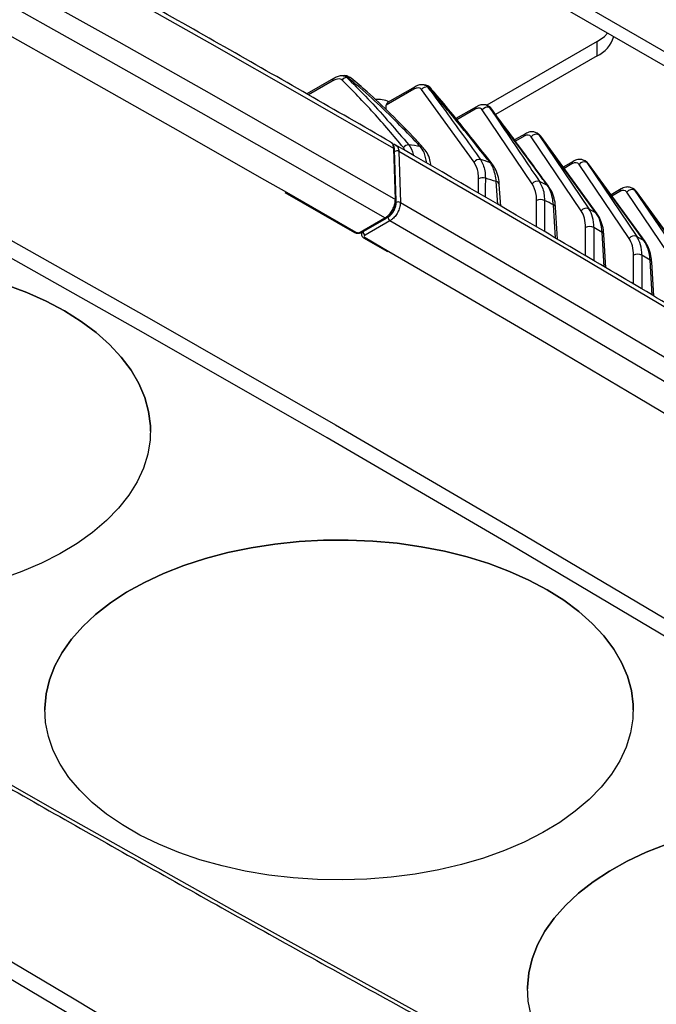
# Model space of a CAD drawing. Extents: x 5 to 415, y 5 to 292.
# Drawn here: x 186 to 204, y 92 to 120 of the extents above; entities that cross this region are included whole.
import ezdxf

# ---------------------------------------------------------------- set-up
doc = ezdxf.new("R2010")
doc.units = 0
doc.layers.get('0').update_dxf_attribs({"linetype": 'CONTINUOUS'})

msp = doc.modelspace()

# ---------------------------------------------------------------- linework, layer by layer
at = {"color": 0, "linetype": 'CONTINUOUS'}
for p, q in [((218.41311, 109.900675), (168.32638, 138.815129)), ((218.766664, 110.104777), (168.679933, 139.019231)), ((201.853848, 119.051122), (198.736854, 117.251719)), ((201.853848, 118.642851), (201.853848, 119.051122)), ((201.853848, 118.642851), (198.981981, 116.984958)), ((194.391683, 118.00091), (193.638905, 117.566341)), ((194.35723, 117.929311), (193.683938, 117.540627)), ((194.685069, 118.082866), (194.662047, 118.083026)), ((196.665901, 117.697296), (195.882071, 117.2448)), ((196.700354, 117.768895), (195.924149, 117.320802)), ((198.371469, 115.639272), (196.883502, 117.691575)), ((196.989973, 117.818727), (196.972575, 117.82259)), ((198.436186, 117.206187), (197.852765, 116.869386)), ((198.401733, 117.134588), (197.881475, 116.834249)), ((200.018512, 115.025308), (198.602641, 117.119231)), ((198.743246, 117.232322), (198.810234, 117.179762)), ((198.828779, 117.171222), (198.758821, 117.227719)), ((199.823044, 116.442021), (199.516227, 116.2649)), ((199.788591, 116.370422), (199.543088, 116.228696)), ((201.4056, 114.261274), (199.9886, 116.354546)), ((200.166847, 116.452464), (200.15394, 116.459915)), ((200.208441, 116.408768), (201.625442, 114.315497)), ((200.224759, 116.399348), (200.208441, 116.408768)), ((201.824209, 114.200751), (200.224759, 116.399348)), ((201.856922, 114.171834), (200.257473, 116.370431)), ((196.142106, 114.579476), (196.097659, 116.023591)), ((196.166517, 114.545664), (196.12207, 115.989779)), ((196.239094, 115.941942), (196.283541, 114.497827)), ((196.409416, 115.971311), (196.372385, 116.050008)), ((201.178332, 115.65963), (200.893987, 115.495481)), ((201.522135, 115.670073), (201.509228, 115.677524)), ((201.143879, 115.588031), (200.920479, 115.459065)), ((202.760888, 113.478883), (201.343888, 115.572155)), ((201.563729, 115.626377), (202.98073, 113.533105)), ((201.580047, 115.616957), (201.563729, 115.626377)), ((203.179497, 113.41836), (201.580047, 115.616957)), ((203.21221, 113.389443), (201.612761, 115.58804)), ((198.494055, 114.759205), (198.497579, 115.162303)), ((199.047511, 114.4374), (199.001179, 115.085403)), ((199.126492, 114.391477), (199.083214, 115.005981)), ((202.53362, 114.877239), (202.249275, 114.71309)), ((202.499167, 114.80564), (202.275767, 114.676674)), ((202.877423, 114.887682), (202.864516, 114.895133)), ((202.919017, 114.843986), (204.336018, 112.750714)), ((202.935335, 114.834565), (202.919017, 114.843986)), ((204.534785, 112.635969), (202.935335, 114.834565)), ((204.567498, 112.607052), (202.968049, 114.805649)), ((193.01414, 114.777094), (194.98543, 113.647563)), ((193.058911, 114.78361), (195.027079, 113.651696)), ((196.165719, 114.495477), (196.164185, 114.545296)), ((200.139346, 113.802556), (200.141719, 114.546663)), ((204.116176, 112.696492), (202.699176, 114.789764)), ((200.681513, 113.484359), (200.622048, 114.427496)), ((200.731087, 113.455089), (200.674563, 114.358474)), ((200.678504, 114.36049), (200.678581, 114.358321)), ((201.625442, 114.315497), (201.824209, 114.200751)), ((195.144917, 113.651704), (195.847664, 114.057391)), ((195.18658, 113.647578), (195.889328, 114.053266)), ((195.989086, 113.97575), (195.286339, 113.570063)), ((201.529829, 112.983499), (201.529829, 113.783219)), ((201.998608, 113.648584), (201.765388, 113.783219)), ((201.765388, 113.783219), (201.765388, 112.844421)), ((195.178597, 113.643892), (195.178597, 113.604091)), ((195.244649, 113.497919), (195.918079, 113.107353)), ((195.286326, 113.502037), (195.96115, 113.11185)), ((202.057683, 112.671845), (201.998608, 113.648584)), ((202.104134, 112.644419), (202.047192, 113.585904)), ((202.98073, 113.533105), (203.179497, 113.41836)), ((202.885117, 112.183313), (202.885117, 113.000828)), ((203.353896, 112.866193), (203.120676, 113.000828)), ((203.120676, 113.000828), (203.120676, 112.044235)), ((203.414087, 111.871), (203.353896, 112.866193)), ((203.460538, 111.843575), (203.40248, 112.803513)), ((189.20968, 108.026159), (189.20968, 108.026295)), ((186.213744, 100.13435), (186.213744, 100.134213)), ((202.880411, 100.134213), (202.880411, 100.13435)), ((199.884476, 92.242404), (199.884476, 92.242268))]:
    msp.add_line(p, q, dxfattribs=at)
at = {"color": 0, "linetype": 'CONTINUOUS', "flags": 128}
for points in [[(196.097659, 116.023591), (193.499515, 117.516528), (190.890025, 119.002856), (188.269239, 120.482545), (185.637208, 121.955567), (182.993982, 123.421894), (180.339613, 124.881497), (177.674151, 126.334348), (174.99765, 127.780419)], [(175.0405, 126.337194), (177.717204, 124.891013), (180.382867, 123.438053), (183.037437, 121.978339), (185.680863, 120.511901), (188.313094, 119.038768), (190.934078, 117.558966), (193.543766, 116.072526), (196.142106, 114.579476)], [(195.847664, 114.057391), (193.250625, 115.549694), (190.642245, 117.035389), (188.022573, 118.51445), (185.391661, 119.986846), (182.749559, 121.452549), (180.096318, 122.911531), (177.43199, 124.363765), (174.756626, 125.809221)], [(174.547936, 125.0713), (176.686623, 123.914815), (179.33997, 122.468622), (181.982307, 121.015726), (184.613584, 119.556156), (187.23375, 118.08994), (189.842755, 116.617106), (192.440548, 115.137682), (193.058911, 114.78361)], [(173.348578, 119.958108), (178.689734, 117.059332), (183.986423, 114.133492), (189.238234, 111.180814), (194.444759, 108.201527), (199.605593, 105.195865), (204.720336, 102.164059), (209.78859, 99.106345), (214.809961, 96.022961)], [(214.56847, 95.658751), (209.549092, 98.740911), (204.482849, 101.797411), (199.370137, 104.828014), (194.211351, 107.832484), (189.006892, 110.810587), (183.757165, 113.762094), (178.462578, 116.686773), (173.123542, 119.584398)], [(201.853848, 119.051122), (202.061119, 119.196922), (202.153597, 119.287092)], [(201.853848, 119.051122), (202.061119, 119.196922), (202.153597, 119.287092)], [(200.224759, 116.399348), (200.245227, 116.38433), (200.257473, 116.370431)], [(216.604725, 103.761166), (214.099785, 105.306277), (211.583101, 106.845015), (209.05472, 108.37735), (206.514693, 109.903252), (203.963067, 111.422691), (201.399892, 112.935639), (198.825218, 114.442065), (196.239094, 115.941942)], [(201.580047, 115.616957), (201.600515, 115.601939), (201.612761, 115.58804)], [(198.690319, 115.180179), (198.687901, 114.916473), (198.685425, 114.647933)], [(202.935335, 114.834565), (202.955803, 114.819547), (202.968049, 114.805649)], [(196.166517, 114.545647), (196.166531, 114.544768), (196.166489, 114.543163)], [(200.364753, 114.553195), (200.363804, 114.290423), (200.361528, 113.673283)], [(196.283541, 114.497827), (198.86986, 112.997837), (201.444729, 111.491297), (204.008098, 109.978235), (206.559917, 108.45868), (209.100137, 106.932663), (211.628709, 105.400212), (214.145584, 103.861358), (216.650713, 102.316129)], [(195.889328, 114.053266), (195.889331, 114.053268), (195.891331, 114.054539)], [(216.346057, 101.800153), (213.842182, 103.344608), (211.326568, 104.882692), (208.799262, 106.414375), (206.260315, 107.939628), (203.709774, 109.458421), (201.147689, 110.970726), (198.57411, 112.476512), (195.989086, 113.97575)], [(201.824209, 114.200751), (201.844676, 114.185733), (201.856963, 114.171779)], [(203.179497, 113.41836), (203.199964, 113.403342), (203.212251, 113.389388)], [(195.96115, 113.11185), (197.860407, 112.008864), (200.423122, 110.50919), (202.974422, 109.003044), (205.514258, 107.490454), (208.042582, 105.97145), (210.559343, 104.446061), (213.064495, 102.914317), (213.494476, 102.650053)], [(160.854955, 112.501893), (165.874333, 109.419733), (170.940575, 106.363233), (176.053288, 103.332631), (181.212074, 100.328161), (186.416532, 97.350057), (191.666259, 94.398551), (196.960846, 91.473871), (202.299882, 88.576246)], [(186.768903, 111.427995), (186.255161, 111.700712), (185.70369, 111.947655), (185.118358, 112.167093)], [(185.118358, 112.166957), (185.70369, 111.947519), (186.255161, 111.700576), (186.768903, 111.427859)], [(186.768903, 111.427859), (187.241314, 111.131282), (187.669078, 110.812924), (188.049197, 110.47502), (188.379003, 110.119938), (188.656184, 109.75017), (188.878794, 109.36831), (189.045273, 108.977035), (189.154453, 108.57909), (189.205568, 108.177267), (189.198259, 107.774384), (189.132579, 107.373267), (189.008986, 106.97673), (188.828349, 106.587554), (188.591935, 106.208468), (188.301401, 105.842132), (187.958786, 105.491116), (187.566492, 105.157881), (187.127272, 104.844765), (186.644206, 104.553964), (186.120683, 104.287518), (185.560375, 104.047296), (184.967211, 103.834983)], [(189.20968, 108.026295), (189.205568, 108.177403), (189.154453, 108.579226), (189.045273, 108.977171), (188.878794, 109.368446), (188.656184, 109.750306), (188.379003, 110.120074), (188.049197, 110.475156), (187.669078, 110.81306), (187.241314, 111.131418), (186.768903, 111.427995)], [(155.670909, 109.753007), (161.012064, 106.854231), (166.308754, 103.92839), (171.560565, 100.975712), (176.76709, 97.996426), (181.927924, 94.990763), (187.042666, 91.958957), (192.11092, 88.901244), (197.132291, 85.81786)], [(196.8908, 85.453649), (191.871422, 88.535809), (186.80518, 91.592309), (181.692467, 94.622912), (176.533681, 97.627382), (171.329223, 100.605486), (166.079496, 103.556992), (160.784909, 106.481671), (155.445873, 109.379297)], [(200.439634, 103.53605), (199.925892, 103.808767), (199.374421, 104.05571), (198.78909, 104.275148), (198.174004, 104.465541), (197.533477, 104.625554), (196.872004, 104.754064), (196.194222, 104.85017), (195.504887, 104.913199), (194.808834, 104.942707), (194.110945, 104.938488), (193.416115, 104.900571), (192.729217, 104.829223), (192.055071, 104.724943), (191.398405, 104.588464), (190.763824, 104.420742), (190.155779, 104.222955), (189.578537, 103.996488), (189.036146, 103.742932), (188.532409, 103.464064), (188.070861, 103.161841), (187.65474, 102.838381), (187.286963, 102.495955), (186.97011, 102.136964), (186.706405, 101.763927), (186.497696, 101.379458), (186.345448, 100.986257), (186.250728, 100.587079), (186.214201, 100.184726), (186.213744, 100.13435)], [(200.439634, 103.535914), (200.912045, 103.239337), (201.339809, 102.920979), (201.719928, 102.583075), (202.049734, 102.227993), (202.326915, 101.858225), (202.549525, 101.476365), (202.716004, 101.08509), (202.825184, 100.687145), (202.876299, 100.285322), (202.868991, 99.882439), (202.80331, 99.481322), (202.679717, 99.084785), (202.49908, 98.695609), (202.262666, 98.316523), (201.972132, 97.950187), (201.629517, 97.599171), (201.237223, 97.265936), (200.798003, 96.95282), (200.314938, 96.662019), (199.791414, 96.395573), (199.231106, 96.155351), (198.637942, 95.943038), (198.016084, 95.760123), (197.369894, 95.607889), (196.703903, 95.487404), (196.022784, 95.399513), (195.331314, 95.344833), (194.634343, 95.323746), (193.936759, 95.336402), (193.243457, 95.382711), (192.559299, 95.462348), (191.889084, 95.574755), (191.237512, 95.719143), (190.609155, 95.8945), (190.008419, 96.099595), (189.439519, 96.33299), (188.906445, 96.593048), (188.412935, 96.877945), (187.962453, 97.185683), (187.558156, 97.514102), (187.202882, 97.860899), (186.899123, 98.223642), (186.649008, 98.599786), (186.454292, 98.986693), (186.316342, 99.381649), (186.236124, 99.781884), (186.214201, 100.18459), (186.250728, 100.586943), (186.345448, 100.98612), (186.497696, 101.379322), (186.706405, 101.76379), (186.97011, 102.136828), (187.286963, 102.495819), (187.65474, 102.838245), (188.070861, 103.161705), (188.532409, 103.463928), (189.036146, 103.742796), (189.578537, 103.996352), (190.155779, 104.222819), (190.763824, 104.420606), (191.398405, 104.588328), (192.055071, 104.724807), (192.729217, 104.829086), (193.416115, 104.900435), (194.110945, 104.938351), (194.808834, 104.942571), (195.504887, 104.913063), (196.194222, 104.850034), (196.872004, 104.753928), (197.533477, 104.625418), (198.174004, 104.465405), (198.78909, 104.275012), (199.374421, 104.055574), (199.925892, 103.808631), (200.439634, 103.535914)], [(202.880411, 100.13435), (202.876299, 100.285458), (202.825184, 100.687281), (202.716004, 101.085226), (202.549525, 101.476501), (202.326915, 101.858361), (202.049734, 102.228129), (201.719928, 102.583211), (201.339809, 102.921115), (200.912045, 103.239473), (200.439634, 103.53605)], [(203.826511, 96.33101), (203.249268, 96.104543), (202.706877, 95.850987), (202.20314, 95.572119), (201.741593, 95.269896), (201.325471, 94.946436), (200.957694, 94.60401), (200.640841, 94.245019), (200.377136, 93.871981), (200.168427, 93.487513), (200.016179, 93.094312), (199.921459, 92.695134), (199.884932, 92.292781), (199.884476, 92.242404)], [(199.987073, 91.489704), (199.906855, 91.889939), (199.884932, 92.292645), (199.921459, 92.694998), (200.016179, 93.094175), (200.168427, 93.487377), (200.377136, 93.871845), (200.640841, 94.244883), (200.957694, 94.603874), (201.325471, 94.9463), (201.741593, 95.269759), (202.20314, 95.571983), (202.706877, 95.850851), (203.249268, 96.104407), (203.826511, 96.330873)]]:
    msp.add_lwpolyline(points, dxfattribs=at)
at = {"color": 0, "linetype": 'CONTINUOUS'}
for centre, radius, start, end in [((201.468474, 119.452838), 0.89699, 295.4441013, 342.8199173), ((194.43871, 117.934295), 0.081632, 125.9292585, 183.5002613), ((194.791752, 117.848726), 0.191304, 100.4266718, 145.0623966), ((194.547242, 106.18368), 11.855049, 88.8295454, 88.9855482), ((194.816153, 117.919502), 0.119779, 52.0784764, 102.9042102), ((196.74731, 117.702294), 0.081563, 125.7674629, 183.5137271), ((197.034347, 117.574502), 0.190946, 84.0630303, 142.1842753), ((194.774108, 107.719699), 10.300236, 77.0751549, 77.2114764), ((197.067716, 117.647782), 0.111662, 40.7759576, 84.7208549), ((195.613276, 116.505521), 0.908664, 67.2980605, 92.6658419), ((198.48316, 117.139583), 0.08158, 125.8077754, 183.5103749), ((198.748104, 117.006598), 0.183972, 70.2626548, 142.2492583), ((195.654828, 110.303287), 7.565877, 65.19643, 65.3510466), ((198.789534, 117.075454), 0.103497, 36.0218915, 67.7169526), ((199.869693, 116.375487), 0.08126, 125.044621, 183.5735126), ((200.131986, 116.245973), 0.179855, 64.8433148, 142.8667634), ((196.07974, 115.984938), 0.042604, 6.5018632, 65.1288593), ((196.182284, 115.830801), 0.124819, 62.9257633, 118.2009036), ((196.525951, 115.934455), 0.192185, 91.2105654, 143.0400245), ((194.627638, 101.560059), 14.689187, 81.3122838, 82.5907534), ((196.848767, 115.965659), 0.115072, 43.9299626, 91.167252), ((198.520738, 115.522529), 0.189499, 80.0085883, 141.9712212), ((195.133075, 103.814303), 12.376898, 72.6713822, 73.9566269), ((201.224981, 115.593095), 0.08126, 125.044621, 183.5735126), ((201.487274, 115.463582), 0.179855, 64.8433148, 142.8667634), ((198.797429, 115.523529), 0.108197, 38.2777814, 78.1997746), ((198.615003, 114.944236), 0.247673, 72.2963047, 118.3012595), ((195.172027, 103.083212), 12.598214, 72.3053513, 73.7834112), ((198.99159, 114.988958), 0.09692, 10.2881648, 84.3215541), ((200.163741, 114.913073), 0.183543, 69.6553299, 142.302526), ((196.150886, 106.430111), 9.567088, 63.3187141, 64.7788261), ((200.403783, 114.885369), 0.102552, 35.2229111, 65.2189239), ((202.580269, 114.810704), 0.08126, 125.044621, 183.5735126), ((202.842562, 114.681191), 0.179855, 64.8433148, 142.8667634), ((196.124187, 114.540823), 0.042604, 6.5018631, 65.1288588), ((200.259633, 114.331494), 0.245359, 64.6320397, 118.7231903), ((196.201505, 105.7052), 9.77853, 63.1236756, 64.8016064), ((196.226814, 114.387156), 0.124363, 62.8614765, 119.4237224), ((200.597809, 114.349787), 0.081402, 7.5556654, 72.6764335), ((201.548987, 114.152702), 0.179855, 64.8433148, 142.8667634), ((195.872074, 114.091465), 0.041915, 234.3824225, 294.307119), ((196.058095, 114.083634), 0.128067, 182.6054785, 237.3945217), ((201.647608, 113.571818), 0.241997, 60.8762066, 119.1237934), ((195.002898, 113.683471), 0.039929, 244.0084975, 307.2718924), ((195.085991, 113.765434), 0.128089, 242.6175735, 297.389712), ((195.169327, 113.685777), 0.041915, 234.3824225, 294.307119), ((195.255308, 113.598562), 0.076876, 122.3474617, 176.2202683), ((195.355348, 113.677947), 0.128067, 182.6054785, 237.3945217), ((195.262141, 113.533851), 0.039963, 244.0212242, 307.2406636), ((195.299247, 113.536047), 0.036383, 110.7803794, 249.1977594), ((201.967253, 113.574112), 0.080804, 8.391172, 67.1672345), ((202.904275, 113.37031), 0.179855, 64.8433148, 142.8667634), ((203.002896, 112.789427), 0.241997, 60.8762066, 119.1237934), ((203.322541, 112.791721), 0.080804, 8.391172, 67.1672345)]:
    msp.add_arc(centre, radius, start, end, dxfattribs=at)
for centre, major_axis, ratio, start_param, end_param in [((195.372143, 113.319574), (0.477885, 15.315786), 0.026151906, 4.96422866, 4.97238315), ((199.78036, 116.102993), (0.175069, 0.283773), 0.556893957, 6.037583712, 7.084781263), ((199.898139, 116.030251), (0.258498, 0.428071), 0.563792639, 6.032415279, 6.308592221), ((199.922688, 116.016079), (0.241021, 0.438153), 0.590657173, 6.009109981, 6.28459971), ((201.253427, 115.24786), (0.258498, 0.428071), 0.563792639, 6.032415279, 6.308592221), ((201.277976, 115.233688), (0.241021, 0.438153), 0.590657173, 6.009109981, 6.28459971), ((201.135648, 115.320602), (0.175069, 0.283773), 0.556893957, 6.037583712, 7.084781263), ((202.490936, 114.538211), (0.175069, 0.283773), 0.556893957, 6.037583712, 7.084781263), ((202.608715, 114.465469), (0.258498, 0.428071), 0.563792639, 6.032415279, 6.308592221), ((202.633264, 114.451297), (0.241021, 0.438153), 0.590657173, 6.009109981, 6.28459971), ((200.468522, 113.129287), (0.787812, 1.27698), 0.556893957, 5.548891521, 6.037583712), ((200.586302, 113.056545), (0.871275, 1.421263), 0.558970381, 5.547367336, 6.036059526), ((200.822108, 112.920417), (0.792579, 1.466633), 0.595221317, 5.515881917, 6.004574108), ((201.82381, 112.346896), (0.787812, 1.27698), 0.556893957, 5.548891521, 6.037583712), ((201.94159, 112.274154), (0.871275, 1.421263), 0.558970381, 5.547367336, 6.036059526), ((202.177395, 112.138026), (0.792579, 1.466633), 0.595221317, 5.515881917, 6.004574108)]:
    msp.add_ellipse(centre, major_axis=major_axis, ratio=ratio, start_param=start_param, end_param=end_param, dxfattribs=at)
for points, knots in [([(196.011264, 116.202456), (195.229735, 116.652539), (192.884451, 118.003191), (188.947448, 120.238157), (184.187295, 122.899384), (179.510836, 125.474773), (176.404613, 127.152823), (174.91116, 127.959619)], [0, 0, 0, 0, 0.1129237816, 0.3388718162, 0.5648201016, 0.790768253, 1, 1, 1, 1]), ([(194.634926, 117.958283), (194.620244, 117.968327), (194.584466, 117.992802), (194.489852, 117.992642), (194.40739, 117.953264), (194.35723, 117.929311)], [0, 0, 0, 0, 0.21423351, 0.522029813, 1, 1, 1, 1]), ([(194.660584, 118.080262), (194.643217, 118.08086), (194.585027, 118.082864), (194.494689, 118.055443), (194.424803, 118.015519), (194.392288, 117.996944)], [0, 0, 0, 0, 0.185336934, 0.620969584, 1, 1, 1, 1]), ([(196.372385, 116.050008), (196.093516, 116.382081), (195.535542, 117.046508), (194.935216, 117.654272), (194.634926, 117.958283)], [0, 0, 0, 0, 0.499789024, 1, 1, 1, 1]), ([(194.660637, 118.077303), (194.677655, 118.078768), (194.716583, 118.082121), (194.742528, 118.053167), (194.757131, 118.036871)], [0, 0, 0, 0, 0.437170782, 1, 1, 1, 1]), ([(194.889237, 118.012788), (194.85883, 118.032522), (194.796838, 118.072756), (194.72182, 118.088313), (194.68477, 118.083405), (194.68332, 118.083213)], [0, 0, 0, 0, 0.480528251, 0.979668346, 1, 1, 1, 1]), ([(194.789403, 118.036255), (194.765361, 118.060115), (194.735143, 118.090103), (194.692519, 118.07916), (194.683809, 118.076924)], [0, 0, 0, 0, 0.795639101, 1, 1, 1, 1]), ([(194.757131, 118.036871), (194.803057, 117.993222), (195.032705, 117.774963), (195.63672, 117.157682), (196.163109, 116.544522), (196.521891, 116.126597)], [0, 0, 0, 0, 0.073726563, 0.368658935, 1, 1, 1, 1]), ([(196.846423, 116.080707), (196.799104, 116.130931), (196.562505, 116.382055), (196.109967, 116.845549), (195.478555, 117.457882), (195.019193, 117.843403), (194.789403, 118.036255)], [0, 0, 0, 0, 0.0722764689, 0.3613920477, 0.680543772, 1, 1, 1, 1]), ([(196.930902, 116.04459), (196.863104, 116.118604), (196.561506, 116.447849), (196.03577, 116.981368), (195.423966, 117.564857), (195.040455, 117.884851), (194.888326, 118.011784)], [0, 0, 0, 0, 0.1051416339, 0.4677160703, 0.7888576742, 1, 1, 1, 1]), ([(196.883502, 117.691575), (196.86876, 117.705611), (196.836038, 117.736764), (196.758189, 117.740597), (196.696641, 117.711719), (196.665901, 117.697296)], [0, 0, 0, 0, 0.290980239, 0.645886802, 1, 1, 1, 1]), ([(196.970628, 117.820397), (196.940586, 117.824932), (196.872561, 117.835199), (196.780102, 117.812145), (196.723374, 117.778233), (196.701214, 117.764986)], [0, 0, 0, 0, 0.325212209, 0.736403545, 1, 1, 1, 1]), ([(196.970175, 117.816923), (196.978321, 117.817235), (197.01469, 117.81863), (197.036879, 117.788109), (197.054098, 117.764424)], [0, 0, 0, 0, 0.223963321, 1, 1, 1, 1]), ([(197.149983, 117.719321), (197.145572, 117.725698), (197.116977, 117.76705), (197.057766, 117.805271), (197.002035, 117.812283), (196.987754, 117.81408)], [0, 0, 0, 0, 0.119429063, 0.774353492, 1, 1, 1, 1]), ([(197.07799, 117.758971), (197.056542, 117.785275), (197.031352, 117.816169), (196.993656, 117.815354), (196.988057, 117.815233)], [0, 0, 0, 0, 0.851449855, 1, 1, 1, 1]), ([(197.054098, 117.764424), (197.093214, 117.712149), (197.288797, 117.450774), (197.791947, 116.769059), (198.249233, 116.13272), (198.553616, 115.709155)], [0, 0, 0, 0, 0.077144006, 0.385721072, 1, 1, 1, 1]), ([(198.819555, 115.62944), (198.775889, 115.684445), (198.557557, 115.959473), (197.983702, 116.677108), (197.441096, 117.325244), (197.07799, 117.758971)], [0, 0, 0, 0, 0.076384895, 0.381925425, 1, 1, 1, 1]), ([(198.880779, 115.590146), (198.703175, 115.815039), (198.19066, 116.464017), (197.616419, 117.177063), (197.208736, 117.651111), (197.150329, 117.719026)], [0, 0, 0, 0, 0.3123967377, 0.9014890419, 1, 1, 1, 1]), ([(195.924663, 117.320049), (195.915256, 117.313382), (195.895276, 117.299222), (195.883736, 117.269461), (195.882407, 117.249768), (195.882071, 117.2448)], [0, 0, 0, 0, 0.399488751, 0.848503611, 1, 1, 1, 1]), ([(198.602641, 117.119231), (198.586192, 117.135924), (198.554611, 117.167972), (198.481374, 117.171633), (198.428278, 117.146936), (198.401733, 117.134588)], [0, 0, 0, 0, 0.352154515, 0.676111303, 1, 1, 1, 1]), ([(198.743897, 117.233465), (198.73904, 117.236776), (198.702727, 117.261531), (198.616242, 117.264889), (198.516967, 117.250205), (198.460241, 117.215573), (198.437313, 117.201575)], [0, 0, 0, 0, 0.05494226, 0.410788139, 0.761847452, 1, 1, 1, 1]), ([(198.870089, 117.135439), (198.864697, 117.144198), (198.838892, 117.186116), (198.794809, 117.21025), (198.759936, 117.229341)], [0, 0, 0, 0, 0.208952203, 1, 1, 1, 1]), ([(198.810234, 117.179762), (198.84716, 117.125228), (199.031793, 116.852556), (199.504356, 116.154398), (199.93974, 115.510691), (200.227552, 115.085166)], [0, 0, 0, 0, 0.07811704, 0.3905852, 1, 1, 1, 1]), ([(200.446768, 114.978478), (200.404848, 115.035511), (200.195248, 115.320678), (199.656879, 116.052398), (199.158626, 116.725574), (198.828779, 117.171222)], [0, 0, 0, 0, 0.077914198, 0.389571006, 1, 1, 1, 1]), ([(200.485999, 114.945779), (200.195903, 115.341878), (199.659567, 116.074194), (199.118946, 116.801139), (198.870739, 117.134891)], [0, 0, 0, 0, 0.540884002, 1, 1, 1, 1]), ([(200.145487, 116.458326), (200.119604, 116.471701), (200.060147, 116.502425), (199.943699, 116.497882), (199.865955, 116.461889), (199.823044, 116.442021)], [0, 0, 0, 0, 0.2567270375, 0.589737194, 1, 1, 1, 1]), ([(196.097659, 116.023591), (196.095927, 116.043585), (196.091071, 116.099647), (196.063686, 116.166319), (196.02446, 116.189085), (196.008656, 116.198257)], [0, 0, 0, 0, 0.2486920745, 0.6972898139, 1, 1, 1, 1]), ([(196.116805, 115.98756), (196.116056, 116.016617), (196.114351, 116.08276), (196.074411, 116.159218), (196.027681, 116.187492), (196.009572, 116.198448)], [0, 0, 0, 0, 0.324283743, 0.738156412, 1, 1, 1, 1]), ([(200.257473, 116.370431), (200.237428, 116.39656), (200.210268, 116.431963), (200.1694, 116.446883), (200.158694, 116.450792)], [0, 0, 0, 0, 0.738048404, 1, 1, 1, 1]), ([(196.151027, 116.116783), (196.143662, 116.122866), (196.121558, 116.141122), (196.09186, 116.141352), (196.072057, 116.141506)], [0, 0, 0, 0, 0.333168717, 1, 1, 1, 1]), ([(196.150634, 116.116217), (196.166238, 116.107147), (196.205253, 116.084468), (196.232502, 116.017992), (196.237361, 115.961935), (196.239094, 115.941942)], [0, 0, 0, 0, 0.300098734, 0.750376538, 1, 1, 1, 1]), ([(216.519512, 103.939612), (215.725863, 104.43007), (213.424344, 105.852359), (209.58577, 108.190669), (204.990631, 110.946989), (200.515122, 113.591751), (197.554504, 115.307974), (196.152537, 116.120672)], [0, 0, 0, 0, 0.118924519, 0.344871589, 0.570818954, 0.79676624, 1, 1, 1, 1]), ([(196.521891, 116.126597), (196.577124, 116.047991), (196.634895, 115.965773), (196.645836, 115.839129), (196.646317, 115.833565)], [0, 0, 0, 0, 0.956068102, 1, 1, 1, 1]), ([(197.029391, 115.610828), (197.011103, 115.719818), (196.979423, 115.908616), (196.88594, 116.029575), (196.846423, 116.080707)], [0, 0, 0, 0, 0.577282917, 1, 1, 1, 1]), ([(197.152627, 115.539173), (197.144414, 115.593236), (197.124592, 115.723718), (197.050801, 115.89766), (196.968948, 115.996781), (196.930065, 116.043866)], [0, 0, 0, 0, 0.270816361, 0.653617042, 1, 1, 1, 1]), ([(198.553616, 115.709155), (198.604066, 115.611531), (198.680861, 115.462931), (198.687903, 115.252401), (198.690319, 115.180179)], [0, 0, 0, 0, 0.65695402, 1, 1, 1, 1]), ([(201.500775, 115.675935), (201.474892, 115.68931), (201.415435, 115.720034), (201.298987, 115.715491), (201.221243, 115.679497), (201.178332, 115.65963)], [0, 0, 0, 0, 0.256727037, 0.589737194, 1, 1, 1, 1]), ([(201.612761, 115.58804), (201.592716, 115.614169), (201.565556, 115.649572), (201.524688, 115.664492), (201.513982, 115.6684)], [0, 0, 0, 0, 0.738048404, 1, 1, 1, 1]), ([(198.497579, 115.162303), (198.495474, 115.227286), (198.489335, 115.416785), (198.418206, 115.551049), (198.371469, 115.639272)], [0, 0, 0, 0, 0.342919321, 1, 1, 1, 1]), ([(199.001179, 115.085403), (198.980081, 115.227137), (198.948584, 115.438733), (198.851582, 115.582104), (198.819555, 115.62944)], [0, 0, 0, 0, 0.669833377, 1, 1, 1, 1]), ([(199.086194, 115.007868), (199.086, 115.013632), (199.082966, 115.103479), (199.048861, 115.263408), (198.980803, 115.455648), (198.907346, 115.549186), (198.877594, 115.587071)], [0, 0, 0, 0, 0.0248962402, 0.3880422671, 0.7521440456, 1, 1, 1, 1]), ([(200.227552, 115.085166), (200.279446, 114.981029), (200.355117, 114.829175), (200.362449, 114.619181), (200.364753, 114.553195)], [0, 0, 0, 0, 0.685773986, 1, 1, 1, 1]), ([(200.141719, 114.546663), (200.139783, 114.605985), (200.133621, 114.794768), (200.065338, 114.931525), (200.018512, 115.025308)], [0, 0, 0, 0, 0.314235518, 1, 1, 1, 1]), ([(200.622048, 114.427496), (200.601407, 114.573634), (200.571458, 114.785676), (200.476334, 114.932762), (200.446768, 114.978478)], [0, 0, 0, 0, 0.689192774, 1, 1, 1, 1]), ([(200.677708, 114.360512), (200.677505, 114.367685), (200.674876, 114.460456), (200.641333, 114.624779), (200.577079, 114.815666), (200.507526, 114.907261), (200.48159, 114.941418)], [0, 0, 0, 0, 0.0312225304, 0.4037695372, 0.7776622917, 1, 1, 1, 1]), ([(202.856063, 114.893544), (202.83018, 114.906918), (202.770723, 114.937643), (202.654275, 114.9331), (202.576531, 114.897106), (202.53362, 114.877239)], [0, 0, 0, 0, 0.256727037, 0.589737194, 1, 1, 1, 1]), ([(202.968049, 114.805649), (202.948004, 114.831778), (202.920844, 114.867181), (202.879976, 114.882101), (202.86927, 114.886009)], [0, 0, 0, 0, 0.7380484037, 1, 1, 1, 1]), ([(195.847664, 114.057391), (195.872811, 114.074104), (195.931001, 114.112777), (196.015741, 114.207632), (196.088125, 114.329289), (196.135809, 114.460771), (196.140007, 114.539907), (196.142106, 114.579476)], [0, 0, 0, 0, 0.159842689, 0.369882018, 0.579921345, 0.789960673, 1, 1, 1, 1]), ([(196.077528, 114.252087), (196.093639, 114.278712), (196.135545, 114.347964), (196.166169, 114.453111), (196.16292, 114.519752), (196.161755, 114.543653)], [0, 0, 0, 0, 0.2860109828, 0.743929806, 1, 1, 1, 1]), ([(195.888596, 114.058143), (195.911008, 114.070907), (195.970436, 114.104754), (196.037656, 114.176752), (196.069039, 114.236047), (196.077528, 114.252087)], [0, 0, 0, 0, 0.306348385, 0.81235269, 1, 1, 1, 1]), ([(195.93016, 114.077813), (195.950278, 114.091182), (195.996831, 114.12212), (196.064625, 114.198003), (196.122533, 114.295328), (196.160681, 114.400513), (196.16404, 114.463822), (196.165719, 114.495477)], [0, 0, 0, 0, 0.1598426889, 0.369882018, 0.5799213458, 0.7899606729, 1, 1, 1, 1]), ([(196.283541, 114.497827), (196.281442, 114.458258), (196.277244, 114.379122), (196.229558, 114.247642), (196.15717, 114.125987), (196.072427, 114.031134), (196.014234, 113.992462), (195.989086, 113.97575)], [0, 0, 0, 0, 0.210039327, 0.420078655, 0.630117982, 0.840157311, 1, 1, 1, 1]), ([(202.047192, 113.585904), (202.043315, 113.630338), (202.032137, 113.758465), (201.983259, 113.945594), (201.913786, 114.090453), (201.866527, 114.158089), (201.856922, 114.171834)], [0, 0, 0, 0, 0.198864429, 0.573432383, 0.913309385, 1, 1, 1, 1]), ([(194.98543, 113.647563), (195.000914, 113.640384), (195.034565, 113.624782), (195.096266, 113.619868), (195.149658, 113.628954), (195.177381, 113.642938), (195.18658, 113.647578)], [0, 0, 0, 0, 0.249503874, 0.542237207, 0.848087974, 1, 1, 1, 1]), ([(195.180334, 113.603456), (195.179858, 113.599168), (195.17779, 113.580543), (195.190897, 113.549195), (195.214353, 113.517896), (195.235219, 113.504137), (195.244649, 113.497919)], [0, 0, 0, 0, 0.0986702857, 0.4285617494, 0.7417779274, 1, 1, 1, 1]), ([(203.40248, 112.803513), (203.398603, 112.847947), (203.387425, 112.976074), (203.338547, 113.163203), (203.269074, 113.308061), (203.221815, 113.375698), (203.21221, 113.389443)], [0, 0, 0, 0, 0.198864429, 0.573432383, 0.913309385, 1, 1, 1, 1]), ([(160.67941, 112.490709), (161.472106, 112.000877), (163.770874, 110.580394), (167.605059, 108.245158), (172.19424, 105.492043), (176.82173, 102.76039), (181.486558, 100.050013), (186.188642, 97.361197), (190.927513, 94.694013), (195.703337, 92.048918), (199.448064, 90.006466), (201.60137, 88.84617), (202.141965, 88.554873)], [0, 0, 0, 0, 0.0593951507, 0.1722423001, 0.2850896105, 0.397936889, 0.5107841301, 0.6236313286, 0.7364784797, 0.8493255789, 0.962172622, 1, 1, 1, 1])]:
    msp.add_open_spline(points, degree=3, knots=knots, dxfattribs=at)

doc.saveas('drawing.dxf')
